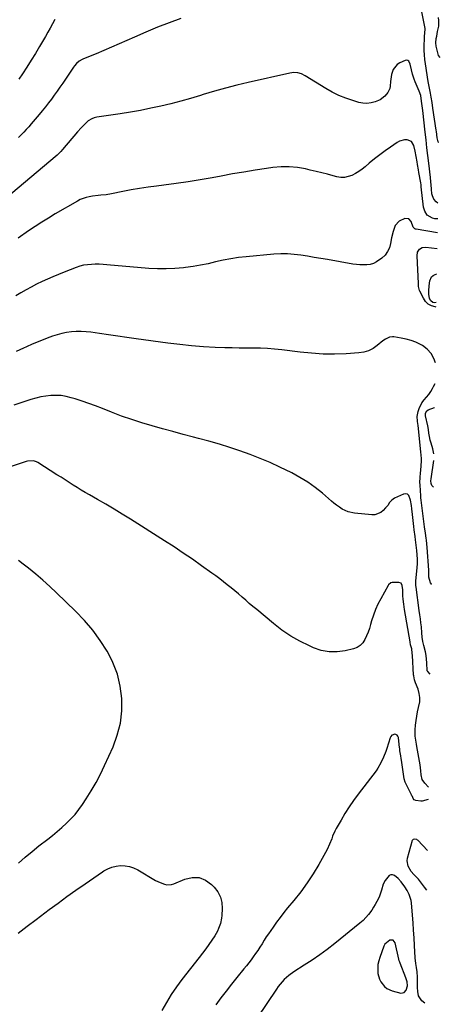
# Model space of a CAD drawing. Units: inches. Extents: x 1830881 to 1836216, y 452757 to 458070.
# Drawn here: x 1835853 to 1836170, y 454524 to 455265 of the extents above; entities that cross this region are included whole.
import ezdxf

# ---------------------------------------------------------------- set-up
doc = ezdxf.new("R2010")
doc.units = ezdxf.units.IN
doc.header["$MEASUREMENT"] = 0
for name, color, linetype in [('1', 7, 'Continuous'), ('7', 7, 'Continuous'), ('8', 7, 'Continuous')]:
    doc.layers.add(name, color=color, linetype=linetype)

msp = doc.modelspace()

# ---------------------------------------------------------------- linework, layer by layer
at = {"layer": '1', "color": 18}
msp.add_polyline3d([(1836142.7, 454532.7, 1954), (1836144.35, 454534.63, 1954), (1836145.17, 454537.7, 1954), (1836144.97, 454540.86, 1954), (1836144.08, 454543.93, 1954), (1836139.72, 454554.84, 1954), (1836139.45, 454555.58, 1954), (1836139.1, 454556.72, 1954), (1836138.82, 454557.88, 1954), (1836136, 454570.2, 1954), (1836134.48, 454572.17, 1954), (1836131.99, 454572.28, 1954), (1836128.31, 454569.14, 1954), (1836127.54, 454567.66, 1954), (1836124.42, 454559.25, 1954), (1836123.62, 454556.55, 1954), (1836123.07, 454553.81, 1954), (1836122.89, 454551.02, 1954), (1836122.95, 454548.2, 1954), (1836123.05, 454547.11, 1954), (1836124.1, 454542.76, 1954), (1836125.1, 454540.78, 1954), (1836127.92, 454537.28, 1954), (1836129.64, 454535.9, 1954), (1836133.7, 454534.1, 1954), (1836140.18, 454532.41, 1954), (1836142.7, 454532.7, 1954)], dxfattribs=at)
at = {"layer": '7', "color": 18}
for points in [[(1836168.92, 455172.53, 1972), (1836168.69, 455172.66, 1972), (1836168.34, 455173.09, 1972), (1836167.72, 455176.1, 1972), (1836167.05, 455180.82, 1972), (1836166.89, 455181.92, 1972), (1836164.46, 455198.5, 1972), (1836163.82, 455202.69, 1972), (1836163.15, 455206.88, 1972), (1836162.65, 455209.81, 1972), (1836162.16, 455212.29, 1972), (1836161.62, 455214.76, 1972), (1836161.14, 455217.25, 1972), (1836160.93, 455218.5, 1972), (1836158.84, 455231.82, 1972), (1836158.41, 455235.17, 1972), (1836158.08, 455238.53, 1972), (1836157.93, 455241.89, 1972), (1836157.88, 455245.27, 1972), (1836157.96, 455251.16, 1972), (1836158.14, 455252.89, 1972), (1836158.44, 455254.62, 1972), (1836158.45, 455258.37, 1972), (1836153.31, 455285.14, 1972)], [(1835974.69, 455265.94, 1972), (1835965.86, 455262.72, 1972), (1835957.09, 455259.35, 1972), (1835948.41, 455255.76, 1972), (1835939.79, 455252.01, 1972), (1835934.2, 455249.49, 1972), (1835928.41, 455246.92, 1972), (1835922.61, 455244.39, 1972), (1835916.78, 455241.92, 1972), (1835910.93, 455239.49, 1972), (1835901.58, 455235.65, 1972), (1835900.43, 455235.12, 1972), (1835898.27, 455233.8, 1972), (1835896.34, 455232.15, 1972), (1835894.65, 455230.26, 1972), (1835893.89, 455229.23, 1972), (1835885.88, 455217.33, 1972), (1835883.79, 455214.28, 1972), (1835881.67, 455211.26, 1972), (1835879.5, 455208.27, 1972), (1835877.3, 455205.31, 1972), (1835875.06, 455202.38, 1972), (1835872.78, 455199.47, 1972), (1835870.46, 455196.6, 1972), (1835868.11, 455193.75, 1972), (1835862.17, 455186.67, 1972), (1835860.33, 455184.53, 1972), (1835858.44, 455182.44, 1972), (1835856.48, 455180.41, 1972), (1835854.48, 455178.42, 1972), (1835852.47, 455176.44, 1972)], [(1835879.97, 455265.25, 1974), (1835878.23, 455262.01, 1974), (1835876.47, 455258.79, 1974), (1835874.66, 455255.59, 1974), (1835872.82, 455252.4, 1974), (1835868.4, 455244.83, 1974), (1835865.32, 455239.65, 1974), (1835862.17, 455234.51, 1974), (1835858.94, 455229.42, 1974), (1835855.66, 455224.37, 1974), (1835852.95, 455220.29, 1974)], [(1836169.96, 455236.62, 1974), (1836168.68, 455238.1, 1974), (1836167.11, 455244.26, 1974), (1836166.93, 455245.08, 1974), (1836166.65, 455247.55, 1974), (1836166.9, 455250.87, 1974), (1836167.25, 455252.66, 1974), (1836167.96, 455256.09, 1974), (1836168.76, 455260.26, 1974), (1836168.86, 455264.58, 1974), (1836168.61, 455266.75, 1974)], [(1836167.99, 455115.13, 1968), (1836165.76, 455115.28, 1968), (1836164.14, 455115.58, 1968), (1836160.04, 455118.06, 1968), (1836158.24, 455120.84, 1968), (1836157.71, 455122.39, 1968), (1836157.37, 455124.03, 1968), (1836155.67, 455139.15, 1968), (1836155.46, 455141.13, 1968), (1836155.34, 455141.93, 1968), (1836155.28, 455142.32, 1968), (1836153.85, 455150.09, 1968), (1836153.49, 455152.09, 1968), (1836152.83, 455156.1, 1968), (1836152.53, 455158.11, 1968), (1836151.88, 455162.12, 1968), (1836151.07, 455166.1, 1968), (1836150.14, 455170.27, 1968), (1836148.35, 455173.28, 1968), (1836145.12, 455174.64, 1968), (1836143.11, 455174.59, 1968), (1836139.33, 455173.59, 1968), (1836137.56, 455172.65, 1968), (1836132.53, 455169.24, 1968), (1836128.41, 455166.35, 1968), (1836124.36, 455163.37, 1968), (1836120.42, 455160.26, 1968), (1836116.54, 455157.05, 1968), (1836113.49, 455154.44, 1968), (1836111.12, 455152.58, 1968), (1836108.67, 455150.84, 1968), (1836106.09, 455149.31, 1968), (1836103.42, 455147.91, 1968), (1836100.66, 455146.94, 1968), (1836097.86, 455146.38, 1968), (1836095, 455146.41, 1968), (1836092.1, 455146.85, 1968), (1836089.36, 455147.58, 1968), (1836085.06, 455148.7, 1968), (1836080.76, 455149.8, 1968), (1836076.44, 455150.86, 1968), (1836072.12, 455151.9, 1968), (1836068.59, 455152.74, 1968), (1836062.48, 455153.82, 1968), (1836056.35, 455154.43, 1968), (1836050.19, 455154.35, 1968), (1836044.01, 455153.8, 1968), (1836039.26, 455153.11, 1968), (1836030.7, 455151.8, 1968), (1836022.14, 455150.43, 1968), (1836013.61, 455148.95, 1968), (1836005.09, 455147.41, 1968), (1835998.41, 455146.17, 1968), (1835989.33, 455144.56, 1968), (1835980.24, 455143.07, 1968), (1835971.12, 455141.76, 1968), (1835961.99, 455140.56, 1968), (1835956.43, 455139.88, 1968), (1835950.07, 455139.03, 1968), (1835943.73, 455138.08, 1968), (1835937.41, 455136.98, 1968), (1835931.11, 455135.78, 1968), (1835922.54, 455134.04, 1968), (1835918.51, 455133.37, 1968), (1835914.45, 455132.96, 1968), (1835912.42, 455132.79, 1968), (1835908.37, 455132.28, 1968), (1835905.71, 455131.84, 1968), (1835903.42, 455131.3, 1968), (1835899.04, 455129.68, 1968), (1835896.94, 455128.6, 1968), (1835880.18, 455118.85, 1968), (1835875.08, 455115.79, 1968), (1835870.02, 455112.65, 1968), (1835865.05, 455109.38, 1968), (1835860.13, 455106.03, 1968), (1835852.45, 455100.66, 1968)], [(1836167.82, 455104.58, 1966), (1836151.81, 455107.36, 1966), (1836151.27, 455107.52, 1966), (1836150.76, 455107.75, 1966), (1836149.58, 455108.96, 1966), (1836148.06, 455113.08, 1966), (1836146.21, 455115.24, 1966), (1836143.37, 455115.36, 1966), (1836139.08, 455113.35, 1966), (1836136.09, 455110.13, 1966), (1836134.45, 455105.7, 1966), (1836133.33, 455100.97, 1966), (1836132.55, 455096.63, 1966), (1836131.63, 455093.45, 1966), (1836130.31, 455090.52, 1966), (1836128.37, 455087.95, 1966), (1836126.03, 455085.62, 1966), (1836121.96, 455082.72, 1966), (1836119.68, 455081.6, 1966), (1836117.24, 455080.93, 1966), (1836114.68, 455080.55, 1966), (1836112.04, 455080.5, 1966), (1836109.4, 455080.56, 1966), (1836106.78, 455080.81, 1966), (1836104.16, 455081.17, 1966), (1836085.17, 455084.45, 1966), (1836080.14, 455085.31, 1966), (1836075.11, 455086.16, 1966), (1836070.08, 455086.98, 1966), (1836065.04, 455087.8, 1966), (1836060, 455088.41, 1966), (1836054.95, 455088.77, 1966), (1836049.88, 455088.76, 1966), (1836044.81, 455088.49, 1966), (1836023.76, 455086.6, 1966), (1836018, 455085.95, 1966), (1836012.27, 455085.11, 1966), (1836006.58, 455084, 1966), (1836000.93, 455082.72, 1966), (1835995.28, 455081.4, 1966), (1835989.61, 455080.24, 1966), (1835983.89, 455079.29, 1966), (1835978.14, 455078.49, 1966), (1835976.65, 455078.31, 1966), (1835970.14, 455077.73, 1966), (1835963.62, 455077.42, 1966), (1835957.09, 455077.52, 1966), (1835950.56, 455077.88, 1966), (1835919.12, 455080.61, 1966), (1835916.19, 455080.81, 1966), (1835913.25, 455080.94, 1966), (1835910.32, 455080.97, 1966), (1835907.38, 455080.93, 1966), (1835904.47, 455080.68, 1966), (1835901.6, 455080.24, 1966), (1835898.79, 455079.51, 1966), (1835896.02, 455078.59, 1966), (1835886.86, 455075.01, 1966), (1835882.67, 455073.33, 1966), (1835878.51, 455071.59, 1966), (1835874.38, 455069.76, 1966), (1835870.28, 455067.89, 1966), (1835866.23, 455065.91, 1966), (1835862.22, 455063.84, 1966), (1835858.28, 455061.65, 1966), (1835854.38, 455059.38, 1966), (1835850.64, 455057.12, 1966)], [(1836166.92, 455048.69, 1966), (1836166.07, 455048.84, 1966), (1836163.33, 455049.74, 1966), (1836160.89, 455051.06, 1966), (1836158.91, 455053, 1966), (1836157.24, 455055.35, 1966), (1836154.52, 455060.61, 1966), (1836154.22, 455061.28, 1966), (1836153.64, 455064.16, 1966), (1836153.54, 455065.65, 1966), (1836153.5, 455066.4, 1966), (1836152.46, 455087.35, 1966), (1836152.86, 455089.97, 1966), (1836154.24, 455092.23, 1966), (1836156.4, 455093.66, 1966), (1836158.97, 455093.96, 1966), (1836167.63, 455092.93, 1966)], [(1836166.97, 455052.13, 1968), (1836165.38, 455052.07, 1968), (1836164.44, 455052.32, 1968), (1836162.93, 455053.37, 1968), (1836161.93, 455055.26, 1968), (1836161.37, 455058.43, 1968), (1836161.36, 455061.08, 1968), (1836161.52, 455064.76, 1968), (1836162.04, 455068.4, 1968), (1836163.46, 455071.41, 1968), (1836164.69, 455072.49, 1968), (1836166.17, 455073.35, 1968), (1836167.32, 455073.79, 1968)], [(1836166.24, 455006.75, 1964), (1836165.17, 455010.05, 1964), (1836163.14, 455013.88, 1964), (1836160.16, 455017.03, 1964), (1836156.54, 455019.73, 1964), (1836154.98, 455020.58, 1964), (1836151.51, 455022.24, 1964), (1836147.95, 455023.65, 1964), (1836144.27, 455024.67, 1964), (1836140.49, 455025.44, 1964), (1836135.09, 455026.24, 1964), (1836133.96, 455026.31, 1964), (1836131.76, 455026.02, 1964), (1836128.67, 455024.62, 1964), (1836126.81, 455023.29, 1964), (1836122.51, 455019.73, 1964), (1836119.34, 455017.58, 1964), (1836115.99, 455015.87, 1964), (1836112.37, 455014.83, 1964), (1836108.59, 455014.24, 1964), (1836099.1, 455013.67, 1964), (1836090.44, 455013.4, 1964), (1836081.78, 455013.43, 1964), (1836073.14, 455013.94, 1964), (1836064.51, 455014.77, 1964), (1836050.62, 455016.48, 1964), (1836045.3, 455017.04, 1964), (1836039.98, 455017.47, 1964), (1836034.64, 455017.71, 1964), (1836029.3, 455017.81, 1964), (1836023.95, 455017.85, 1964), (1836018.6, 455017.92, 1964), (1836013.25, 455018.04, 1964), (1836007.9, 455018.2, 1964), (1836000.67, 455018.44, 1964), (1835991.73, 455018.89, 1964), (1835982.8, 455019.53, 1964), (1835973.89, 455020.46, 1964), (1835965, 455021.58, 1964), (1835941.07, 455024.97, 1964), (1835934.18, 455025.95, 1964), (1835927.29, 455026.93, 1964), (1835920.4, 455027.92, 1964), (1835913.51, 455028.91, 1964), (1835907.05, 455029.84, 1964), (1835903.39, 455030.23, 1964), (1835899.72, 455030.44, 1964), (1835896.05, 455030.39, 1964), (1835892.38, 455030.15, 1964), (1835888.73, 455029.63, 1964), (1835885.13, 455028.93, 1964), (1835881.6, 455027.95, 1964), (1835878.1, 455026.79, 1964), (1835876.15, 455026.05, 1964), (1835871.74, 455024.34, 1964), (1835867.34, 455022.58, 1964), (1835862.97, 455020.74, 1964), (1835858.63, 455018.85, 1964), (1835856.24, 455017.79, 1964), (1835850.75, 455015.27, 1964)], [(1836163.54, 454840.12, 1964), (1836163.4, 454840.2, 1964), (1836162.62, 454841.1, 1964), (1836161.42, 454845.36, 1964), (1836161.36, 454845.97, 1964), (1836161.4, 454847.64, 1964), (1836161.39, 454849.19, 1964), (1836161.36, 454849.96, 1964), (1836161.31, 454850.74, 1964), (1836159.98, 454867.65, 1964), (1836159.74, 454870.45, 1964), (1836159.45, 454873.23, 1964), (1836159.28, 454874.8, 1964), (1836158.82, 454878.44, 1964), (1836158.18, 454883.28, 1964), (1836155.59, 454903.28, 1964), (1836155.38, 454905.07, 1964), (1836155.2, 454906.86, 1964), (1836154.94, 454910.45, 1964), (1836154.71, 454914.86, 1964), (1836154.65, 454916.7, 1964), (1836154.72, 454920.37, 1964), (1836155.02, 454924.03, 1964), (1836155.19, 454925.86, 1964), (1836155.56, 454929.52, 1964), (1836155.87, 454932.84, 1964), (1836155.87, 454934.82, 1964), (1836155.39, 454939.75, 1964), (1836153.24, 454959.53, 1964), (1836153.2, 454959.94, 1964), (1836153.1, 454960.77, 1964), (1836152.8, 454962.84, 1964), (1836152.55, 454966.47, 1964), (1836153.29, 454970.26, 1964), (1836153.95, 454972.5, 1964), (1836156.05, 454976.6, 1964), (1836157.86, 454978.86, 1964), (1836159.59, 454980.88, 1964), (1836161.22, 454982.96, 1964), (1836162.72, 454985.15, 1964), (1836164.12, 454987.4, 1964), (1836164.96, 454988.85, 1964), (1836165.99, 454991.15, 1964)], [(1836162.44, 454772.3, 1962), (1836160.51, 454774.37, 1962), (1836160.18, 454774.94, 1962), (1836160.07, 454775.59, 1962), (1836159.86, 454780.08, 1962), (1836159.78, 454781.04, 1962), (1836159.31, 454786.39, 1962), (1836158.91, 454789.27, 1962), (1836157.62, 454793.97, 1962), (1836156.87, 454796.92, 1962), (1836156.43, 454800.2, 1962), (1836156.18, 454803.51, 1962), (1836155.7, 454808, 1962), (1836155.36, 454811.07, 1962), (1836154.99, 454814.14, 1962), (1836154.6, 454817.2, 1962), (1836154.18, 454820.26, 1962), (1836151.69, 454837.95, 1962), (1836151.57, 454839.13, 1962), (1836151.61, 454842.1, 1962), (1836151.65, 454842.7, 1962), (1836152.54, 454852.55, 1962), (1836152.74, 454855.82, 1962), (1836152.73, 454859.1, 1962), (1836152.55, 454862.37, 1962), (1836152.22, 454865.63, 1962), (1836151.26, 454873.64, 1962), (1836150.96, 454876.11, 1962), (1836150.35, 454881.04, 1962), (1836150.04, 454883.51, 1962), (1836149.46, 454888.21, 1962), (1836148.95, 454892.59, 1962), (1836148.5, 454896.99, 1962), (1836148.24, 454899.28, 1962), (1836147.56, 454903.43, 1962), (1836146.3, 454906.88, 1962), (1836145.26, 454907.81, 1962), (1836143.88, 454908.07, 1962), (1836142.28, 454907.86, 1962), (1836135.58, 454904.85, 1962), (1836133.48, 454903.5, 1962), (1836131.85, 454901.62, 1962), (1836130.38, 454899.51, 1962), (1836128.73, 454897.54, 1962), (1836126.98, 454895.62, 1962), (1836125.1, 454894.08, 1962), (1836120.78, 454892.42, 1962), (1836118.35, 454892.3, 1962), (1836105.41, 454893.55, 1962), (1836100.58, 454894.59, 1962), (1836096.11, 454896.71, 1962), (1836094, 454898.09, 1962), (1836091.95, 454899.54, 1962), (1836089.96, 454901.09, 1962), (1836088.02, 454902.69, 1962), (1836081.29, 454908.56, 1962), (1836075.87, 454912.92, 1962), (1836070.24, 454916.97, 1962), (1836064.31, 454920.57, 1962), (1836058.19, 454923.86, 1962), (1836049.24, 454928.22, 1962), (1836041.87, 454931.64, 1962), (1836034.42, 454934.88, 1962), (1836026.86, 454937.83, 1962), (1836019.22, 454940.6, 1962), (1836011.49, 454943.14, 1962), (1836003.73, 454945.56, 1962), (1835995.91, 454947.81, 1962), (1835988.06, 454949.93, 1962), (1835984.27, 454950.91, 1962), (1835976.48, 454952.95, 1962), (1835968.69, 454955.01, 1962), (1835960.91, 454957.12, 1962), (1835953.14, 454959.26, 1962), (1835945.42, 454961.55, 1962), (1835937.75, 454964.01, 1962), (1835930.17, 454966.71, 1962), (1835922.65, 454969.58, 1962), (1835915.67, 454972.38, 1962), (1835910.61, 454974.34, 1962), (1835905.52, 454976.21, 1962), (1835900.38, 454977.96, 1962), (1835895.21, 454979.62, 1962), (1835892.3, 454980.51, 1962), (1835888.54, 454981.43, 1962), (1835884.74, 454982.07, 1962), (1835880.9, 454982.27, 1962), (1835877.03, 454982.17, 1962), (1835873.16, 454981.72, 1962), (1835869.32, 454981.09, 1962), (1835865.54, 454980.18, 1962), (1835861.8, 454979.09, 1962), (1835855.74, 454977.09, 1962), (1835849.02, 454974.8, 1962)], [(1836165.13, 454938.32, 1966), (1836164.39, 454942.01, 1966), (1836163.07, 454946.2, 1966), (1836162.39, 454948.62, 1966), (1836161.78, 454951.31, 1966), (1836161.4, 454953.92, 1966), (1836161.04, 454956.64, 1966), (1836160.54, 454959.29, 1966), (1836158.91, 454966.82, 1966), (1836158.81, 454967.53, 1966), (1836158.87, 454968.93, 1966), (1836159.72, 454970.76, 1966), (1836160.84, 454971.47, 1966), (1836165.62, 454973.08, 1966), (1836165.69, 454973.08, 1966)], [(1836164.73, 454913.27, 1966), (1836163.57, 454914.54, 1966), (1836162.99, 454915.84, 1966), (1836162.84, 454918.08, 1966), (1836162.98, 454919.58, 1966), (1836165.05, 454933.25, 1966)], [(1835852.57, 454630.2, 1958), (1835857.6, 454634.62, 1958), (1835862.76, 454638.9, 1958), (1835868, 454643.08, 1958), (1835874.54, 454648.17, 1958), (1835878.18, 454651.07, 1958), (1835881.76, 454654.03, 1958), (1835885.26, 454657.08, 1958), (1835888.71, 454660.2, 1958), (1835892, 454663.47, 1958), (1835895.12, 454666.88, 1958), (1835897.99, 454670.5, 1958), (1835900.69, 454674.27, 1958), (1835903.51, 454678.51, 1958), (1835907.33, 454684.59, 1958), (1835910.95, 454690.78, 1958), (1835914.26, 454697.15, 1958), (1835917.36, 454703.63, 1958), (1835923.7, 454717.79, 1958), (1835926.9, 454726.6, 1958), (1835929.21, 454735.56, 1958), (1835930.21, 454744.76, 1958), (1835930.32, 454754.12, 1958), (1835929.08, 454763.41, 1958), (1835927.01, 454772.44, 1958), (1835923.67, 454781.09, 1958), (1835919.49, 454789.47, 1958), (1835919.32, 454789.77, 1958), (1835914.08, 454797.85, 1958), (1835908.44, 454805.62, 1958), (1835902.19, 454812.89, 1958), (1835895.52, 454819.85, 1958), (1835881.23, 454833.59, 1958), (1835876.1, 454838.39, 1958), (1835870.88, 454843.1, 1958), (1835865.54, 454847.67, 1958), (1835860.12, 454852.15, 1958), (1835856.17, 454855.32, 1958), (1835852.6, 454858.06, 1958)], [(1836160.92, 454677.98, 1958), (1836156.32, 454676.9, 1958), (1836155.29, 454676.74, 1958), (1836151.57, 454677.22, 1958), (1836150.39, 454677.86, 1958), (1836149.57, 454678.93, 1958), (1836148.95, 454680.22, 1958), (1836148.63, 454680.87, 1958), (1836148.32, 454681.51, 1958), (1836143.52, 454691.16, 1958), (1836142.78, 454693.71, 1958), (1836140.77, 454707.77, 1958), (1836140.61, 454708.87, 1958), (1836140.25, 454711.06, 1958), (1836139.6, 454714.76, 1958), (1836139.4, 454716.43, 1958), (1836139.35, 454716.85, 1958), (1836138.4, 454724.76, 1958), (1836138.02, 454725.74, 1958), (1836137.45, 454726.51, 1958), (1836136.6, 454726.94, 1958), (1836135.57, 454727.15, 1958), (1836134.46, 454726.87, 1958), (1836133.52, 454726.39, 1958), (1836132.81, 454725.61, 1958), (1836132.26, 454724.61, 1958), (1836129.62, 454716.49, 1958), (1836128.87, 454714.28, 1958), (1836127.23, 454709.9, 1958), (1836125.33, 454705.63, 1958), (1836122.99, 454701.62, 1958), (1836121.64, 454699.72, 1958), (1836108.05, 454681.99, 1958), (1836104.62, 454677.3, 1958), (1836101.32, 454672.52, 1958), (1836098.24, 454667.6, 1958), (1836095.29, 454662.58, 1958), (1836091.71, 454656.16, 1958), (1836090.72, 454654.27, 1958), (1836088.97, 454650.37, 1958), (1836088.22, 454648.36, 1958), (1836086.65, 454644.38, 1958), (1836084.75, 454640.56, 1958), (1836078.47, 454629.23, 1958), (1836074.28, 454622.14, 1958), (1836069.82, 454615.23, 1958), (1836064.97, 454608.59, 1958), (1836059.86, 454602.14, 1958), (1836055.06, 454596.42, 1958), (1836052.2, 454592.92, 1958), (1836049.41, 454589.37, 1958), (1836046.71, 454585.74, 1958), (1836044.09, 454582.06, 1958), (1836042.35, 454579.54, 1958), (1836040.66, 454577.06, 1958), (1836039.01, 454574.58, 1958), (1836037.39, 454572.06, 1958), (1836035.8, 454569.53, 1958), (1836034.15, 454566.92, 1958), (1836032.57, 454564.5, 1958), (1836030.93, 454562.12, 1958), (1836029.26, 454559.76, 1958), (1836027.55, 454557.44, 1958), (1836025.81, 454555.14, 1958), (1836024.02, 454552.86, 1958), (1836022.21, 454550.61, 1958), (1836016.84, 454544.06, 1958), (1836012.78, 454539, 1958), (1836008.79, 454533.89, 1958), (1836004.91, 454528.69, 1958), (1836001.1, 454523.44, 1958)], [(1836159.81, 454609.71, 1958), (1836158.04, 454612.12, 1958), (1836153.45, 454618.07, 1958), (1836152.82, 454618.84, 1958), (1836150.06, 454621.71, 1958), (1836148.13, 454623.98, 1958), (1836145.68, 454627.84, 1958), (1836144.97, 454631.79, 1958), (1836145.25, 454633.88, 1958), (1836149.08, 454647.45, 1958), (1836149.73, 454648.33, 1958), (1836150.79, 454648.57, 1958), (1836152.03, 454648.18, 1958), (1836152.56, 454647.82, 1958), (1836153.06, 454647.39, 1958), (1836160.3, 454639.59, 1958)], [(1836158.44, 454524.75, 1956), (1836155.96, 454526.57, 1956), (1836153.56, 454530.35, 1956), (1836153.04, 454533.45, 1956), (1836152.84, 454536.54, 1956), (1836152.81, 454538.08, 1956), (1836152.79, 454544.27, 1956), (1836152.52, 454548.44, 1956), (1836152.04, 454551.51, 1956), (1836151.48, 454554.69, 1956), (1836150.98, 454558.94, 1956), (1836150.51, 454568.21, 1956), (1836150.2, 454573.91, 1956), (1836149.84, 454579.61, 1956), (1836149.43, 454585.3, 1956), (1836148.97, 454591, 1956), (1836148.17, 454600.39, 1956), (1836147.95, 454602, 1956), (1836146.54, 454606.65, 1956), (1836145.04, 454609.55, 1956), (1836143.26, 454612.29, 1956), (1836140.52, 454616.09, 1956), (1836138.3, 454618.64, 1956), (1836135.41, 454620.88, 1956), (1836133.97, 454621.35, 1956), (1836132.62, 454621.4, 1956), (1836131.41, 454620.81, 1956), (1836128.51, 454617.08, 1956), (1836127.04, 454614.28, 1956), (1836125.74, 454609.71, 1956), (1836124.13, 454605.21, 1956), (1836123.37, 454603.55, 1956), (1836122.25, 454601.3, 1956), (1836121.06, 454599.09, 1956), (1836119.76, 454596.95, 1956), (1836118.38, 454594.84, 1956), (1836115.93, 454591.53, 1956), (1836113.96, 454589.22, 1956), (1836111.81, 454587.08, 1956), (1836109.53, 454585.07, 1956), (1836090.48, 454569.56, 1956), (1836084.95, 454565.23, 1956), (1836079.32, 454561.05, 1956), (1836073.53, 454557.08, 1956), (1836067.64, 454553.26, 1956), (1836059.64, 454548.29, 1956), (1836055.88, 454545.62, 1956), (1836052.49, 454542.5, 1956), (1836050.94, 454540.79, 1956), (1836048.04, 454537.2, 1956), (1836046.7, 454535.31, 1956), (1836032.09, 454513.62, 1956)]]:
    msp.add_polyline3d(points, dxfattribs=at)
at = {"layer": '8', "color": 18}
for points in [[(1836168.19, 455127.07, 1970), (1836166.94, 455128.04, 1970), (1836165.13, 455130.02, 1970), (1836164.07, 455132.47, 1970), (1836163.71, 455134.1, 1970), (1836163.32, 455137.41, 1970), (1836163.11, 455140.74, 1970), (1836162.89, 455142.94, 1970), (1836162.52, 455146.22, 1970), (1836161.27, 455156.99, 1970), (1836160.59, 455162.87, 1970), (1836159.91, 455168.75, 1970), (1836159.25, 455174.63, 1970), (1836158.58, 455180.51, 1970), (1836156.75, 455196.8, 1970), (1836156.55, 455198.57, 1970), (1836156.35, 455200.34, 1970), (1836155.92, 455203.87, 1970), (1836155.28, 455208.08, 1970), (1836154.16, 455211.38, 1970), (1836151.08, 455218.4, 1970), (1836150.32, 455220.29, 1970), (1836149.06, 455224.16, 1970), (1836148.31, 455227.29, 1970), (1836147.29, 455231.52, 1970), (1836146.31, 455233.86, 1970), (1836145.56, 455234.48, 1970), (1836144.6, 455234.63, 1970), (1836143.5, 455234.46, 1970), (1836139.62, 455232.6, 1970), (1836137.57, 455231.25, 1970), (1836134.6, 455227.63, 1970), (1836133.28, 455223.83, 1970), (1836132.9, 455222.09, 1970), (1836132.47, 455218.57, 1970), (1836132.26, 455215.06, 1970), (1836131.91, 455213.38, 1970), (1836130.43, 455210.27, 1970), (1836128.24, 455207.44, 1970), (1836124.62, 455204.67, 1970), (1836120.92, 455203.16, 1970), (1836117.86, 455202.41, 1970), (1836114.78, 455202.05, 1970), (1836111.69, 455202.26, 1970), (1836108.59, 455202.85, 1970), (1836104.06, 455204.17, 1970), (1836098.78, 455205.94, 1970), (1836093.63, 455208, 1970), (1836088.66, 455210.47, 1970), (1836083.82, 455213.22, 1970), (1836068.3, 455222.94, 1970), (1836065.6, 455224.28, 1970), (1836062.71, 455225.09, 1970), (1836059.71, 455225.31, 1970), (1836056.73, 455224.94, 1970), (1836025.48, 455217.8, 1970), (1836016.93, 455215.75, 1970), (1836008.41, 455213.56, 1970), (1835999.94, 455211.19, 1970), (1835991.51, 455208.7, 1970), (1835989.49, 455208.08, 1970), (1835982.07, 455205.88, 1970), (1835974.62, 455203.78, 1970), (1835967.12, 455201.85, 1970), (1835959.6, 455200.03, 1970), (1835952.03, 455198.38, 1970), (1835944.45, 455196.85, 1970), (1835936.82, 455195.52, 1970), (1835929.18, 455194.3, 1970), (1835911.61, 455191.74, 1970), (1835909.6, 455191.3, 1970), (1835907.68, 455190.57, 1970), (1835905.08, 455188.94, 1970), (1835902.74, 455186.76, 1970), (1835899.76, 455183.76, 1970), (1835896.94, 455180.59, 1970), (1835885.76, 455167.36, 1970), (1835884.46, 455165.89, 1970), (1835881.66, 455163.12, 1970), (1835880.18, 455161.82, 1970), (1835843.66, 455131.05, 1970)], [(1836161.07, 454687.42, 1960), (1836158.42, 454690.25, 1960), (1836156.44, 454693.17, 1960), (1836155.51, 454696.57, 1960), (1836155.22, 454699.75, 1960), (1836154.78, 454704.15, 1960), (1836154.37, 454706.82, 1960), (1836152.33, 454718.05, 1960), (1836152.05, 454719.61, 1960), (1836151.52, 454722.73, 1960), (1836151.09, 454725.86, 1960), (1836150.98, 454729, 1960), (1836151.06, 454730.58, 1960), (1836151.37, 454734.11, 1960), (1836151.74, 454737.44, 1960), (1836152.23, 454740.75, 1960), (1836152.89, 454744.03, 1960), (1836153.66, 454747.29, 1960), (1836154.47, 454751.58, 1960), (1836154.59, 454754.8, 1960), (1836154.1, 454757.99, 1960), (1836153.21, 454761.16, 1960), (1836151.31, 454766.02, 1960), (1836151.04, 454766.74, 1960), (1836150.57, 454768.19, 1960), (1836149.94, 454771.17, 1960), (1836149.87, 454771.93, 1960), (1836148.93, 454786.42, 1960), (1836148.79, 454788.24, 1960), (1836148.43, 454791.38, 1960), (1836147.64, 454794.47, 1960), (1836147.34, 454796.52, 1960), (1836147.3, 454796.8, 1960), (1836143.14, 454821.21, 1960), (1836142.55, 454824.99, 1960), (1836142.04, 454828.78, 1960), (1836141.74, 454831.51, 1960), (1836141.65, 454835.83, 1960), (1836141.38, 454839.18, 1960), (1836140.5, 454840.81, 1960), (1836138.78, 454841.48, 1960), (1836134.23, 454841.54, 1960), (1836133.68, 454841.49, 1960), (1836132.67, 454841.13, 1960), (1836131.07, 454839.6, 1960), (1836130.77, 454839.13, 1960), (1836125.11, 454829.16, 1960), (1836123.05, 454825.18, 1960), (1836121.19, 454821.11, 1960), (1836119.64, 454816.91, 1960), (1836118.29, 454812.63, 1960), (1836117.54, 454809.85, 1960), (1836116.65, 454806.92, 1960), (1836115.67, 454804.03, 1960), (1836114.52, 454801.2, 1960), (1836113.28, 454798.41, 1960), (1836111.67, 454795.99, 1960), (1836109.75, 454793.96, 1960), (1836107.36, 454792.52, 1960), (1836104.66, 454791.47, 1960), (1836098.34, 454789.98, 1960), (1836092.26, 454789.18, 1960), (1836086.25, 454789.15, 1960), (1836080.35, 454790.31, 1960), (1836074.53, 454792.25, 1960), (1836071.42, 454793.64, 1960), (1836064.28, 454797.21, 1960), (1836057.37, 454801.14, 1960), (1836050.81, 454805.62, 1960), (1836044.47, 454810.47, 1960), (1836031.79, 454821.04, 1960), (1836029.01, 454823.37, 1960), (1836026.25, 454825.71, 1960), (1836023.51, 454828.07, 1960), (1836020.77, 454830.44, 1960), (1836018.03, 454832.8, 1960), (1836015.27, 454835.15, 1960), (1836012.49, 454837.47, 1960), (1836009.69, 454839.76, 1960), (1836006.85, 454842.03, 1960), (1836003.99, 454844.25, 1960), (1836001.09, 454846.41, 1960), (1835998.16, 454848.54, 1960), (1835990.39, 454854.07, 1960), (1835983.51, 454858.89, 1960), (1835976.59, 454863.63, 1960), (1835969.59, 454868.25, 1960), (1835962.54, 454872.81, 1960), (1835936.74, 454889.19, 1960), (1835930.66, 454892.97, 1960), (1835924.54, 454896.69, 1960), (1835918.35, 454900.3, 1960), (1835912.13, 454903.84, 1960), (1835905.89, 454907.32, 1960), (1835902.77, 454909.1, 1960), (1835899.68, 454910.93, 1960), (1835896.64, 454912.84, 1960), (1835893.62, 454914.79, 1960), (1835890.61, 454916.76, 1960), (1835887.6, 454918.72, 1960), (1835884.57, 454920.66, 1960), (1835881.54, 454922.59, 1960), (1835867.14, 454931.64, 1960), (1835866.12, 454932.18, 1960), (1835863.95, 454932.9, 1960), (1835859.35, 454932.81, 1960), (1835858.22, 454932.51, 1960), (1835845.45, 454928.32, 1960)], [(1835852.39, 454577.38, 1960), (1835859.04, 454582.67, 1960), (1835865.79, 454587.86, 1960), (1835869.07, 454590.31, 1960), (1835875.69, 454595.23, 1960), (1835882.34, 454600.11, 1960), (1835889.03, 454604.93, 1960), (1835895.75, 454609.71, 1960), (1835902.71, 454614.62, 1960), (1835905.97, 454616.92, 1960), (1835909.25, 454619.2, 1960), (1835912.54, 454621.46, 1960), (1835915.84, 454623.7, 1960), (1835916.71, 454624.29, 1960), (1835919.68, 454625.95, 1960), (1835922.75, 454627.24, 1960), (1835926.01, 454628, 1960), (1835929.38, 454628.4, 1960), (1835932.77, 454628.22, 1960), (1835936.06, 454627.67, 1960), (1835939.22, 454626.57, 1960), (1835942.28, 454625.11, 1960), (1835955.78, 454617.19, 1960), (1835957.41, 454616.31, 1960), (1835959.07, 454615.51, 1960), (1835962.54, 454614.24, 1960), (1835964.3, 454613.91, 1960), (1835967.79, 454614.11, 1960), (1835969.51, 454614.63, 1960), (1835977.84, 454618.18, 1960), (1835983.27, 454619.35, 1960), (1835988.46, 454619.28, 1960), (1835993.27, 454617.35, 1960), (1835997.84, 454614.18, 1960), (1835999.91, 454612.04, 1960), (1836002.6, 454608.46, 1960), (1836004.6, 454604.63, 1960), (1836005.58, 454600.42, 1960), (1836005.88, 454595.95, 1960), (1836005.55, 454590.65, 1960), (1836005.34, 454588.64, 1960), (1836004.51, 454584.7, 1960), (1836003.13, 454580.89, 1960), (1836002.28, 454579.06, 1960), (1836000.24, 454575.56, 1960), (1835998.04, 454572.25, 1960), (1835995.77, 454568.92, 1960), (1835993.46, 454565.63, 1960), (1835991.06, 454562.4, 1960), (1835988.62, 454559.21, 1960), (1835975.5, 454542.5, 1960), (1835971.37, 454536.93, 1960), (1835967.45, 454531.22, 1960), (1835963.85, 454525.31, 1960), (1835960.46, 454519.27, 1960)]]:
    msp.add_polyline3d(points, dxfattribs=at)

doc.saveas('drawing.dxf')
